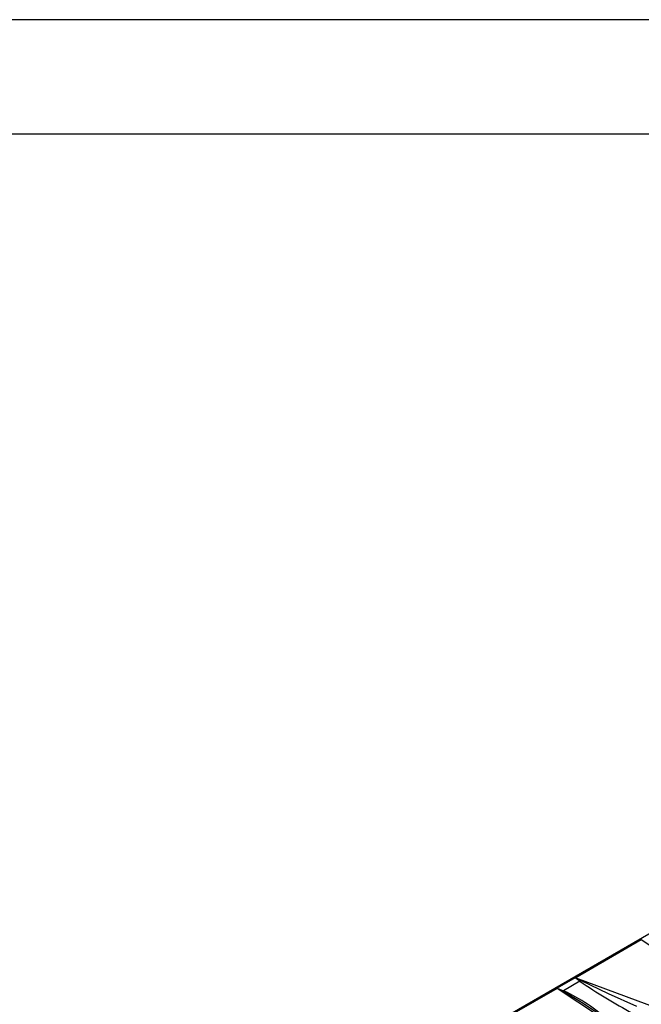
# Model space of a CAD drawing. Units: millimetres. Extents: x 56 to 3304, y 56 to 2320.
# Drawn here: x 2726 to 2856, y 2113 to 2320 of the extents above; entities that cross this region are included whole.
import ezdxf

# ---------------------------------------------------------------- set-up
doc = ezdxf.new("R2010")
doc.units = ezdxf.units.MM
doc.header["$LTSCALE"] = 8
doc.layers.add('HAURATON_FRAME_LOGO', color=1, linetype='Continuous')
doc.layers.add('HAURATON_PRODUCT_CONTOUR', color=7, linetype='Continuous', lineweight=25)

msp = doc.modelspace()

# ---------------------------------------------------------------- linework, layer by layer
at = {"layer": 'HAURATON_FRAME_LOGO'}
for p, q in [((3304, 2320), (56, 2320)), ((3280, 2296), (80, 2296))]:
    msp.add_line(p, q, dxfattribs=at)
at = {"layer": 'HAURATON_PRODUCT_CONTOUR'}
for p, q in [((2998.35, 2209.28), (2292.65, 1801.9)), ((2856.12, 2126.9), (2842.36, 2118.96)), ((2842.26, 2118.94), (2838.46, 2116.75)), ((2843.23, 2118.21), (2839.81, 2116.23)), ((2843.23, 2118.21), (2842.26, 2118.94)), ((2838.44, 2116.7), (2824.68, 2108.75)), ((2838.46, 2116.75), (2839.81, 2116.23))]:
    msp.add_line(p, q, dxfattribs=at)
at = {"layer": 'HAURATON_PRODUCT_CONTOUR', "flags": 128}
for points in [[(2880.44, 2108.78), (2878, 2111.3), (2875.21, 2113.69), (2869.14, 2118.27), (2856.12, 2126.9)], [(2842.36, 2118.96), (2842.35, 2118.96), (2842.31, 2118.95)], [(2842.31, 2118.95), (2842.36, 2118.93), (2843.49, 2118.36)], [(2842.36, 2118.96), (2859.14, 2112.69), (2867.85, 2109.61), (2872.36, 2108.15), (2877.1, 2106.86)], [(2843.49, 2118.36), (2843.36, 2118.27), (2843.23, 2118.21)], [(2843.49, 2118.36), (2849.18, 2115.67), (2855.11, 2112.97)], [(2838.44, 2116.72), (2838.44, 2116.7), (2838.44, 2116.7)], [(2839.62, 2116.12), (2838.49, 2116.7), (2838.44, 2116.72)], [(2862.76, 2098.58), (2860.33, 2101.09), (2857.53, 2103.48), (2851.46, 2108.07), (2838.44, 2116.7)], [(2843.56, 2113.73), (2843.36, 2113.87), (2839.62, 2116.12)], [(2863.4, 2098.41), (2862.45, 2099.5), (2860.92, 2100.99), (2858.75, 2102.88), (2855.6, 2105.37), (2851.61, 2108.29), (2846.2, 2112.01), (2843.55, 2113.72)]]:
    msp.add_lwpolyline(points, dxfattribs=at)
at = {"layer": 'HAURATON_PRODUCT_CONTOUR'}
for centre, radius, start, end in [((2842.31, 2118.85), 0.11, 93.977, 119.4226), ((2915.85, 2225.5), 129.56, 235.9058, 241.6297), ((2838.47, 2116.72), 0.0316, 109.0144, 171.0385), ((2839.32, 2116.85), 0.785, 292.2362, 308.7947), ((2822.71, 2080.33), 39.77, 47.8546, 64.5286)]:
    msp.add_arc(centre, radius, start, end, dxfattribs=at)

doc.saveas('drawing.dxf')
